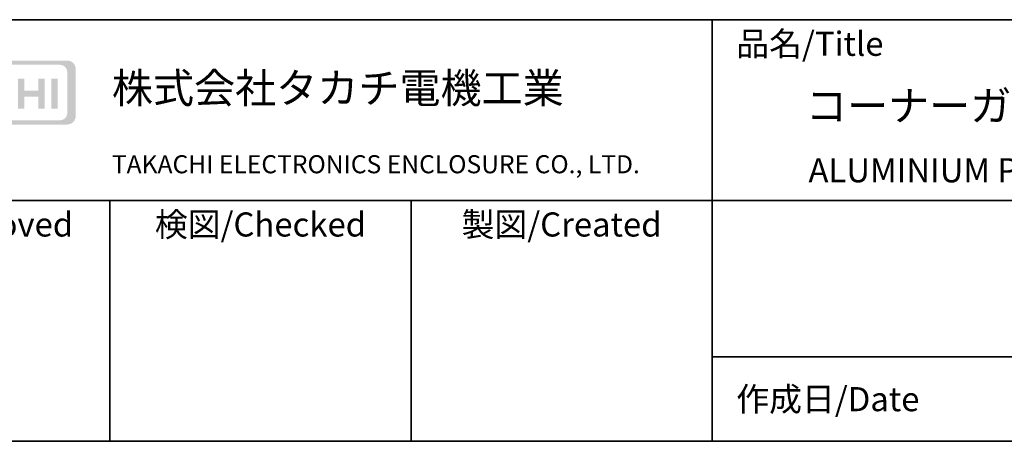
# Model space of a CAD drawing. Units: millimetres. Extents: x 29 to 4174, y 16 to 859.
# Drawn here: x 1504 to 1749, y 16 to 121 of the extents above; entities that cross this region are included whole.
import ezdxf
from ezdxf.enums import TextEntityAlignment as Align

# ---------------------------------------------------------------- set-up
doc = ezdxf.new("R2010")
doc.units = ezdxf.units.MM
doc.header["$LTSCALE"] = 2
doc.layers.add('Border (ISO)', color=7, linetype='Continuous', lineweight=35)
doc.layers.add('Title (ISO)', color=7, linetype='Continuous', lineweight=35)
doc.layers.add('Hatch (ISO)', color=1, linetype='Continuous', lineweight=18, true_color=0xff0000)
doc.styles.add('Note Text (TK)', font='txt')
doc.styles.add('文字スタイル67', font='arial.ttf')

# ---------------------------------------------------------------- blocks, each defined once
blk = doc.blocks.new('図面枠 tk図枠')
at = {"layer": 'Border (ISO)'}
blk.add_line((14.5, 8), (405.5, 8), dxfattribs=at)
blk = doc.blocks.new('表題欄 tk表題欄')
at = {"layer": 'Hatch (ISO)'}
h = blk.add_hatch(color=256, dxfattribs=at)
edge = h.paths.add_edge_path(flags=0)
edge.add_arc((95.575, 236.299), 0.596, 270, 360)
edge.add_line((96.171, 236.299), (96.171, 239.711))
edge.add_arc((95.575, 239.711), 0.596, 0, 90)
edge.add_line((95.575, 240.307), (79.137, 240.307))
edge.add_arc((79.137, 239.711), 0.596, 90, 180)
edge.add_line((78.541, 239.711), (78.541, 236.299))
edge.add_arc((79.137, 236.299), 0.596, 180, 270)
edge.add_line((79.137, 235.703), (95.575, 235.703))
edge = h.paths.add_edge_path()
edge.add_line((77.839, 239.956), (77.839, 236.054))
edge.add_arc((78.541, 236.054), 0.702, 180, 270)
edge.add_line((78.541, 235.352), (96.171, 235.352))
edge.add_arc((96.171, 236.054), 0.702, 270, 360)
edge.add_line((96.873, 236.054), (96.873, 239.956))
edge.add_arc((96.171, 239.956), 0.702, 0, 90)
edge.add_line((96.171, 240.658), (78.541, 240.658))
edge.add_arc((78.541, 239.956), 0.702, 90, 180)
for points in [[(92.091, 239.148), (92.091, 236.658), (92.61, 236.658), (92.61, 237.658), (93.769, 237.658), (93.769, 236.658), (94.287, 236.658), (94.287, 239.148), (93.769, 239.148), (93.769, 238.148), (92.61, 238.148), (92.61, 239.148)], [(94.842, 239.148), (94.842, 236.658), (95.364, 236.658), (95.364, 239.148)]]:
    blk.add_hatch(color=256, dxfattribs=at).paths.add_polyline_path(points)
at = {"layer": 'Title (ISO)'}
for p, q in [((74.709, 244.053), (255.709, 244.053)), ((149.709, 244.053), (149.709, 209.053)), ((74.709, 229.053), (230.709, 229.053)), ((99.709, 229.053), (99.709, 209.053)), ((124.709, 229.053), (124.709, 209.053)), ((149.709, 216.053), (230.709, 216.053)), ((255.709, 209.053), (74.709, 209.053))]:
    blk.add_line(p, q, dxfattribs=at)
at = {"layer": 'Title (ISO)', "color": 1, "true_color": 0xff0000, "char_height": 2, "line_spacing_factor": 1.5, "style": 'Note Text (TK)'}
for s, insert, attachment_point in [('\\fＭＳ Ｐゴシック|b0|i0;\\H2.0000;品名/Title', (151.709, 242.053), 4), ('\\fＭＳ Ｐゴシック|b0|i0;\\H2.0000;承認/Approved', (87.209, 227.053), 5), ('\\fＭＳ Ｐゴシック|b0|i0;\\H2.0000;検図/Checked', (112.209, 227.053), 5), ('\\fＭＳ Ｐゴシック|b0|i0;\\H2.0000;製図/Created', (137.209, 227.053), 5), ('\\fＭＳ Ｐゴシック|b0|i0;\\H2.0000;作成日/Date', (151.709, 212.553), 4)]:
    blk.add_mtext(s, dxfattribs=dict(at, insert=insert, attachment_point=attachment_point))
at = {"layer": 'Title (ISO)', "color": 7, "attachment_point": 4, "line_spacing_factor": 1.5, "style": 'Note Text (TK)'}
for s, insert, char_height in [('株式会社タカチ電機工業', (99.873, 238.053), 2.5), ('\\fArial|b0|i0;\\H1.4986;TAKACHI ELECTRONICS ENCLOSURE CO., LTD.', (99.873, 232.053), 1.4986)]:
    blk.add_mtext(s, dxfattribs=dict(at, insert=insert, char_height=char_height))
at = {"layer": 'Title (ISO)', "color": 7}
for tag, p, height, style in [('<品名>_001', (157.496, 235.654), 2.5, 'Note Text (TK)'), ('<Title>_001', (157.709, 230.552), 2, '文字スタイル67'), ('<尺度>_001', (240.382, 222.303), 2.5, 'Note Text (TK)'), ('<ページ_No.>_001', (237.949, 213.303), 2.5, 'Note Text (TK)'), ('<総ページ数>_001', (246.8, 213.303), 2.5, 'Note Text (TK)'), ('作成日_001', (175.639, 211.281), 2.5, 'Note Text (TK)')]:
    blk.add_attdef(tag, p, '', height=height, dxfattribs=dict(at, style=style))
at = {"layer": 'Title (ISO)', "color": 7, "style": 'Note Text (TK)'}
blk.add_attdef('<承認>', text='', height=2.5, dxfattribs=at).set_placement((87.209, 217.053), align=Align.MIDDLE_CENTER)

msp = doc.modelspace()

# ---------------------------------------------------------------- block references
at = {"xscale": 3, "yscale": 3, "zscale": 3}
msp.add_blockref('図面枠 tk図枠', (777.5, -8), dxfattribs=at)
ref = msp.add_blockref('表題欄 tk表題欄', (1226.8735, -611.1582), dxfattribs=dict(xscale=3, yscale=3, zscale=3))
ref.add_attrib('<品名>_001', 'コーナーガード付アルミケース', (1699.3608, 95.8026), dxfattribs={"layer": 'Title (ISO)', "color": 7, "height": 7.5, "style": 'Note Text (TK)'})
ref.add_attrib('<Title>_001', 'ALUMINIUM PANEL CASE with CORNER GUARD', (1700, 80.498), dxfattribs={"layer": 'Title (ISO)', "color": 7, "height": 6, "style": '文字スタイル67'})

doc.saveas('drawing.dxf')
